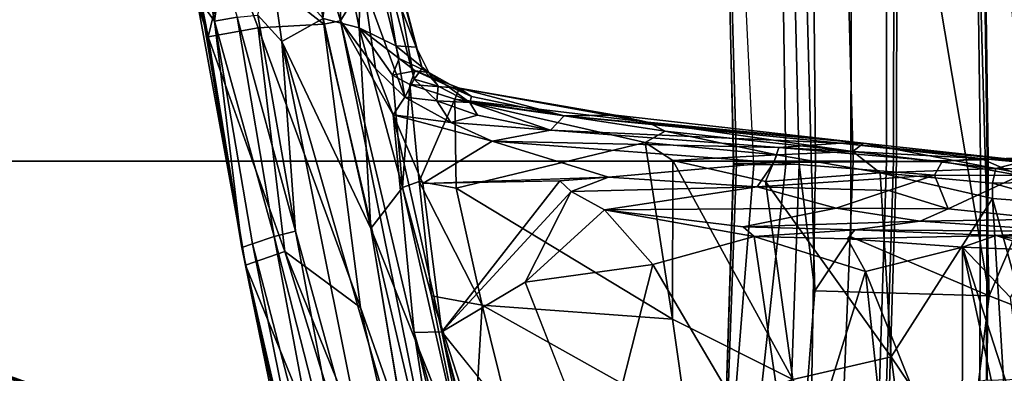
# Model space of a CAD drawing. Units: inches. Extents: x -2 to 130, y -6 to 129.
# Drawn here: x 30 to 34, y 22 to 24 of the extents above; entities that cross this region are included whole.
import ezdxf

# ---------------------------------------------------------------- set-up
doc = ezdxf.new("R2010")
doc.units = ezdxf.units.IN
doc.header["$MEASUREMENT"] = 0
for name, color, linetype in [('SEAT-BASE', 5, 'Continuous'), ('SEAT-CHASSIS', 5, 'Continuous'), ('SEAT-FABRIC', 5, 'Continuous'), ('SEAT-FRAME', 5, 'Continuous'), ('SEAT-OTHER', 7, 'Continuous')]:
    doc.layers.add(name, color=color, linetype=linetype)
doc.styles.get("Standard").update_dxf_attribs({"font": 'arial.ttf'})

# ---------------------------------------------------------------- blocks, each defined once
blk = doc.blocks.new('1AERON2_B_TLIM_ARMS_POSTUREFITSL_3T')
at = {"layer": 'SEAT-BASE'}
for points in [[(-0.6744, -1.1905, 4.1832), (-4.0382, -11.6139, 3.1616), (-4.1668, -11.6385, 3.2423), (-0.719, -1.1512, 4.3018)], [(-0.9319, -1.4933, 5.6622), (-0.719, -1.1512, 4.3018), (-4.1668, -11.6385, 3.2423), (-3.3384, -9.5727, 3.9879)], [(-0.6744, -1.1905, 4.1832), (-0.5847, -1.2614, 4.119), (-3.9113, -11.6394, 3.1096), (-4.0382, -11.6139, 3.1616)], [(-0.4265, -1.3128, 4.119), (-3.7957, -11.6821, 3.0957), (-3.9113, -11.6394, 3.1096), (-0.5847, -1.2614, 4.119)], [(-0.2684, -1.3642, 4.119), (-3.6772, -11.7154, 3.1096), (-3.7957, -11.6821, 3.0957), (-0.4265, -1.3128, 4.119)], [(-0.2684, -1.3642, 4.119), (-0.1542, -1.3595, 4.1832), (-3.5595, -11.7694, 3.1616), (-3.6772, -11.7154, 3.1096)], [(-0.095, -1.3539, 4.3018), (-3.47, -11.8649, 3.2423), (-3.5595, -11.7694, 3.1616), (-0.1542, -1.3595, 4.1832)], [(-0.095, -1.3539, 4.3018), (-0.1239, -1.7559, 5.6622), (-2.9258, -9.7068, 3.9879), (-3.47, -11.8649, 3.2423)], [(-0.1423, -1.8519, 5.8711), (-2.8999, -9.7388, 4.1787), (-2.9258, -9.7068, 3.9879), (-0.1239, -1.7559, 5.6622)], [(-0.7398, -1.9027, 6.6862), (-0.8432, -1.8393, 6.6746), (-4.2654, -12.7109, 4.1776), (-4.1487, -12.7665, 4.1833)], [(-0.1423, -1.8519, 5.8711), (-0.1033, -1.8754, 6.004), (-2.8578, -9.7688, 4.297), (-2.8999, -9.7388, 4.1787)], [(-4.1476, -12.7669, 4.1833), (-0.5199, -1.9742, 6.6862), (-0.7398, -1.9027, 6.6862), (-4.1487, -12.7665, 4.1833)], [(-0.1177, -1.9177, 6.1381), (-2.7829, -9.7801, 4.4046), (-2.8578, -9.7688, 4.297), (-0.1033, -1.8754, 6.004)], [(-0.088, -1.9778, 6.156), (-2.3706, -8.632, 4.7054), (-2.3538, -8.5142, 4.6837), (-0.1177, -1.9177, 6.1381)], [(-4.1476, -12.7669, 4.1833), (-4.0205, -12.7905, 4.1776), (-0.399, -1.9836, 6.6746), (-0.5199, -1.9742, 6.6862)], [(-4.0205, -12.7905, 4.1776), (-3.9329, -12.8557, 4.1389), (-0.1555, -1.9896, 6.6264), (-0.399, -1.9836, 6.6746)], [(-0.1555, -1.9896, 6.6264), (-3.9329, -12.8557, 4.1389), (-3.6912, -12.4369, 4.2077), (0.04, -2.0708, 6.5161)], [(-0.088, -1.9778, 6.156), (-0.0219, -2.1555, 6.1669), (-2.4678, -9.1401, 4.6181), (-2.3706, -8.632, 4.7054)], [(-3.6912, -12.4369, 4.2077), (-3.0494, -10.7774, 4.5256), (0.0253, -2.2191, 6.4477), (0.04, -2.0708, 6.5161)], [(0.0263, -2.2026, 6.1859), (-0.8457, -4.6977, 5.633), (-1.2449, -5.6478, 5.3925), (-0.0219, -2.1555, 6.1669)], [(0.0253, -2.2191, 6.4477), (-3.0494, -10.7774, 4.5256), (-2.7663, -10.099, 4.6397), (0.0649, -2.2409, 6.3972)], [(-0.8462, -4.7651, 5.6397), (-0.8457, -4.6977, 5.633), (0.0263, -2.2026, 6.1859), (0.0721, -2.2202, 6.2369)], [(0.0849, -2.2168, 6.26), (-0.6599, -4.2874, 5.78), (-0.8462, -4.7651, 5.6397), (0.0721, -2.2202, 6.2369)], [(0.0834, -2.2423, 6.3529), (0.0649, -2.2409, 6.3972), (-2.7663, -10.099, 4.6397), (-2.6762, -9.9184, 4.6557)], [(0.0886, -2.2401, 6.3093), (0.0834, -2.2423, 6.3529), (-2.6762, -9.9184, 4.6557), (-2.3936, -9.1979, 4.7721)], [(-2.4313, -9.3051, 4.6757), (-0.3144, -3.3503, 6.0373), (0.0886, -2.2401, 6.3093), (-2.3936, -9.1979, 4.7721)], [(-0.6599, -4.2874, 5.78), (-0.3144, -3.3503, 6.0373), (-2.4313, -9.3051, 4.6757), (-0.8462, -4.7651, 5.6397)]]:
    blk.add_3dface(points, dxfattribs=at)
at = {"layer": 'SEAT-CHASSIS'}
for points in [[(1.5395, -5.3874, 14.8571), (1.3751, -5.3824, 14.667), (0.7701, -5.5383, 14.8371)], [(0.9166, -5.4917, 14.7625), (0.7701, -5.5383, 14.8371), (1.3751, -5.3824, 14.667)], [(1.163, -5.6333, 15.3219), (1.5395, -5.3874, 14.8571), (0.7701, -5.5383, 14.8371)], [(0.9166, -5.4917, 14.7625), (0.9281, -5.5037, 14.6805), (-0.2635, -5.7075, 14.6088)], [(-0.2635, -5.7075, 14.6088), (0.7701, -5.5383, 14.8371), (0.9166, -5.4917, 14.7625)], [(-0.2635, -5.7075, 14.6088), (0.9281, -5.5037, 14.6805), (-0.1848, -5.6913, 14.4943)], [(0.84, -5.567, 14.608), (-0.1848, -5.6913, 14.4943), (0.9281, -5.5037, 14.6805)], [(0.84, -5.567, 14.608), (0.9281, -5.5037, 14.6805), (1.1252, -5.5126, 14.5936)], [(1.086, -5.6002, 14.5669), (0.84, -5.567, 14.608), (1.1252, -5.5126, 14.5936)], [(-0.203, -5.8857, 14.9404), (0.7701, -5.5383, 14.8371), (-0.2635, -5.7075, 14.6088)], [(0.7701, -5.5383, 14.8371), (-0.203, -5.8857, 14.9404), (0.8095, -5.7652, 15.3903)], [(0.84, -5.567, 14.608), (-0.1683, -5.7398, 14.4021), (-0.1848, -5.6913, 14.4943)], [(-0.1683, -5.7398, 14.4021), (0.84, -5.567, 14.608), (-0.1343, -5.8376, 14.3431)], [(0.8586, -5.6695, 14.5537), (-0.1343, -5.8376, 14.3431), (0.84, -5.567, 14.608)], [(0.8095, -5.7652, 15.3903), (1.163, -5.6333, 15.3219), (0.7701, -5.5383, 14.8371)], [(1.086, -5.6002, 14.5669), (0.8586, -5.6695, 14.5537), (0.84, -5.567, 14.608)], [(1.163, -5.6333, 15.3219), (0.8095, -5.7652, 15.3903), (0.8264, -6.0618, 15.8743)], [(1.3457, -5.9854, 15.9345), (1.163, -5.6333, 15.3219), (0.8264, -6.0618, 15.8743)], [(-2.2323, -6.5098, 14.7682), (-0.2635, -5.7075, 14.6088), (-1.6616, -6.0146, 14.4086)], [(-0.2635, -5.7075, 14.6088), (-2.2323, -6.5098, 14.7682), (-0.203, -5.8857, 14.9404)], [(-0.1848, -5.6913, 14.4943), (-1.9904, -6.1073, 14.1175), (-2.1442, -6.0911, 14.2164)], [(-0.1848, -5.6913, 14.4943), (-2.1442, -6.0911, 14.2164), (-1.6616, -6.0146, 14.4086)], [(-0.1683, -5.7398, 14.4021), (-1.9904, -6.1073, 14.1175), (-0.1848, -5.6913, 14.4943)], [(-1.6616, -6.0146, 14.4086), (-0.2635, -5.7075, 14.6088), (-0.1848, -5.6913, 14.4943)], [(-0.1343, -5.8376, 14.3431), (0.8586, -5.6695, 14.5537), (-0.1101, -5.9342, 14.3526)], [(0.8669, -5.7628, 14.5636), (-0.1101, -5.9342, 14.3526), (0.8586, -5.6695, 14.5537)], [(-1.9904, -6.1073, 14.1175), (-0.1683, -5.7398, 14.4021), (-1.6102, -6.1133, 14.1054)], [(-0.1343, -5.8376, 14.3431), (-1.6102, -6.1133, 14.1054), (-0.1683, -5.7398, 14.4021)], [(0.8264, -6.0618, 15.8743), (0.8095, -5.7652, 15.3903), (-0.4566, -6.2286, 15.3731)], [(-0.4566, -6.2286, 15.3731), (0.8095, -5.7652, 15.3903), (-0.203, -5.8857, 14.9404)], [(0.8669, -5.7628, 14.5636), (0.7491, -5.8725, 14.5993), (-0.1101, -5.9342, 14.3526)], [(0.8669, -5.7628, 14.5636), (1.1214, -5.8185, 14.6532), (0.7491, -5.8725, 14.5993)], [(-0.1343, -5.8376, 14.3431), (-1.5988, -6.2125, 14.0833), (-1.6102, -6.1133, 14.1054)], [(-1.5988, -6.2125, 14.0833), (-0.1343, -5.8376, 14.3431), (-0.1101, -5.9342, 14.3526)], [(0.7491, -5.8725, 14.5993), (1.1214, -5.8185, 14.6532), (0.8524, -6.0601, 14.886)], [(-0.203, -5.8857, 14.9404), (-2.2323, -6.5098, 14.7682), (-1.8092, -6.5375, 15.0401)], [(-1.8092, -6.5375, 15.0401), (-0.4566, -6.2286, 15.3731), (-0.203, -5.8857, 14.9404)], [(-1.5739, -6.3376, 14.1472), (0.7491, -5.8725, 14.5993), (-1.4409, -6.5021, 14.369)], [(-0.1101, -5.9342, 14.3526), (0.7491, -5.8725, 14.5993), (-1.5739, -6.3376, 14.1472)], [(0.7491, -5.8725, 14.5993), (-0.0987, -6.2749, 14.7264), (-1.4409, -6.5021, 14.369)], [(-0.0987, -6.2749, 14.7264), (0.7491, -5.8725, 14.5993), (0.8524, -6.0601, 14.886)], [(-1.5988, -6.2125, 14.0833), (-0.1101, -5.9342, 14.3526), (-1.5739, -6.3376, 14.1472)], [(1.3457, -5.9854, 15.9345), (0.8264, -6.0618, 15.8743), (0.8416, -6.1381, 15.9534)], [(1.3906, -6.1427, 15.9797), (1.3457, -5.9854, 15.9345), (0.8416, -6.1381, 15.9534)], [(-1.6127, -6.6351, 15.3838), (0.8264, -6.0618, 15.8743), (-0.4566, -6.2286, 15.3731)], [(0.8264, -6.0618, 15.8743), (-1.6127, -6.6351, 15.3838), (0.8416, -6.1381, 15.9534)], [(0.8524, -6.0601, 14.886), (0.81, -6.2227, 15.1236), (-0.0987, -6.2749, 14.7264)], [(1.3264, -6.1191, 15.1625), (0.81, -6.2227, 15.1236), (0.8524, -6.0601, 14.886)], [(0.8416, -6.1381, 15.9534), (-1.6127, -6.6351, 15.3838), (-0.5685, -6.4718, 15.6807)], [(0.416, -6.377, 15.9053), (0.8416, -6.1381, 15.9534), (-0.5685, -6.4718, 15.6807)], [(0.6262, -6.2962, 15.9452), (0.8416, -6.1381, 15.9534), (0.416, -6.377, 15.9053)], [(0.6262, -6.2962, 15.9452), (1.012, -6.2413, 15.9884), (0.8416, -6.1381, 15.9534)], [(1.3264, -6.1191, 15.1625), (1.3687, -6.2319, 15.4529), (0.81, -6.2227, 15.1236)], [(0.8416, -6.1381, 15.9534), (1.012, -6.2413, 15.9884), (1.3906, -6.1427, 15.9797)], [(1.8448, -6.1815, 15.6859), (1.1919, -6.3604, 15.8451), (0.7231, -6.4806, 15.7127)], [(1.3687, -6.2319, 15.4529), (1.8448, -6.1815, 15.6859), (0.7231, -6.4806, 15.7127)], [(-0.4566, -6.2286, 15.3731), (-1.8092, -6.5375, 15.0401), (-1.6127, -6.6351, 15.3838)], [(0.81, -6.2227, 15.1236), (0.0879, -6.4186, 15.0466), (-0.0987, -6.2749, 14.7264)], [(0.81, -6.2227, 15.1236), (0.5966, -6.3742, 15.2703), (0.0879, -6.4186, 15.0466)], [(0.4965, -6.4297, 15.9051), (1.202, -6.3105, 15.9306), (1.012, -6.2413, 15.9884)], [(0.6262, -6.2962, 15.9452), (0.4965, -6.4297, 15.9051), (1.012, -6.2413, 15.9884)], [(0.81, -6.2227, 15.1236), (0.6709, -6.4035, 15.3825), (0.5966, -6.3742, 15.2703)], [(0.81, -6.2227, 15.1236), (0.729, -6.3891, 15.4175), (0.6709, -6.4035, 15.3825)], [(1.3687, -6.2319, 15.4529), (0.7231, -6.4806, 15.7127), (0.729, -6.3891, 15.4175)], [(1.3687, -6.2319, 15.4529), (0.729, -6.3891, 15.4175), (0.81, -6.2227, 15.1236)], [(-1.1824, -6.7082, 14.7941), (-0.0987, -6.2749, 14.7264), (0.0879, -6.4186, 15.0466)], [(0.6262, -6.2962, 15.9452), (0.416, -6.377, 15.9053), (0.4965, -6.4297, 15.9051)], [(1.202, -6.3105, 15.9306), (0.4965, -6.4297, 15.9051), (0.5781, -6.4712, 15.873)], [(0.5781, -6.4712, 15.873), (1.1919, -6.3604, 15.8451), (1.202, -6.3105, 15.9306)], [(-0.5659, -6.597, 15.7112), (0.416, -6.377, 15.9053), (-0.5685, -6.4718, 15.6807)], [(0.416, -6.377, 15.9053), (-0.5659, -6.597, 15.7112), (0.1051, -6.5116, 15.8418)], [(0.5966, -6.3742, 15.2703), (0.554, -6.4516, 15.3008), (0.0879, -6.4186, 15.0466)], [(0.1051, -6.5116, 15.8418), (0.2973, -6.8253, 15.8899), (0.416, -6.377, 15.9053)], [(0.3819, -6.6373, 15.8835), (0.416, -6.377, 15.9053), (0.2973, -6.8253, 15.8899)], [(0.4965, -6.4297, 15.9051), (0.416, -6.377, 15.9053), (0.3819, -6.6373, 15.8835)], [(0.6156, -6.4766, 15.3985), (0.554, -6.4516, 15.3008), (0.5966, -6.3742, 15.2703)], [(0.5781, -6.4712, 15.873), (0.6275, -6.5086, 15.7963), (1.1919, -6.3604, 15.8451)], [(0.6709, -6.4035, 15.3825), (0.6156, -6.4766, 15.3985), (0.5966, -6.3742, 15.2703)], [(0.6275, -6.5086, 15.7963), (0.7231, -6.4806, 15.7127), (1.1919, -6.3604, 15.8451)], [(-0.4026, -6.5499, 14.9499), (-1.1824, -6.7082, 14.7941), (0.0879, -6.4186, 15.0466)], [(0.0879, -6.4186, 15.0466), (0.1152, -6.4947, 15.1121), (-0.4026, -6.5499, 14.9499)], [(0.1152, -6.4947, 15.1121), (0.0879, -6.4186, 15.0466), (0.554, -6.4516, 15.3008)], [(0.729, -6.3891, 15.4175), (0.7231, -6.4806, 15.7127), (0.6073, -6.5382, 15.697)], [(0.729, -6.3891, 15.4175), (0.6073, -6.5382, 15.697), (0.6709, -6.4035, 15.3825)], [(0.6156, -6.4766, 15.3985), (0.6709, -6.4035, 15.3825), (0.6073, -6.5382, 15.697)], [(0.4878, -6.6561, 15.3249), (0.1152, -6.4947, 15.1121), (0.554, -6.4516, 15.3008)], [(0.3819, -6.6373, 15.8835), (0.4798, -6.5748, 15.8571), (0.4965, -6.4297, 15.9051)], [(0.4965, -6.4297, 15.9051), (0.4798, -6.5748, 15.8571), (0.5781, -6.4712, 15.873)], [(0.5377, -6.6777, 15.4121), (0.4878, -6.6561, 15.3249), (0.554, -6.4516, 15.3008)], [(0.5377, -6.6777, 15.4121), (0.554, -6.4516, 15.3008), (0.6156, -6.4766, 15.3985)], [(-2.1516, -6.9248, 15.4641), (-0.5685, -6.4718, 15.6807), (-2.2129, -6.8691, 15.4208)], [(-2.2129, -6.8691, 15.4208), (-0.5685, -6.4718, 15.6807), (-1.6127, -6.6351, 15.3838)], [(-0.5685, -6.4718, 15.6807), (-2.1516, -6.9248, 15.4641), (-0.5659, -6.597, 15.7112)], [(0.1172, -7.1319, 15.8781), (0.1051, -6.5116, 15.8418), (-0.5659, -6.597, 15.7112)], [(0.1152, -6.4947, 15.1121), (0.0847, -6.6618, 15.1528), (-0.445, -6.7803, 15.0232)], [(-0.4026, -6.5499, 14.9499), (0.1152, -6.4947, 15.1121), (-0.445, -6.7803, 15.0232)], [(0.0847, -6.6618, 15.1528), (0.1152, -6.4947, 15.1121), (0.4878, -6.6561, 15.3249)], [(0.2973, -6.8253, 15.8899), (0.1051, -6.5116, 15.8418), (0.134, -7.3523, 15.9027)], [(0.4798, -6.5748, 15.8571), (0.5456, -6.5812, 15.7927), (0.5781, -6.4712, 15.873)], [(0.4989, -6.7319, 15.696), (0.6156, -6.4766, 15.3985), (0.6073, -6.5382, 15.697)], [(0.4989, -6.7319, 15.696), (0.5377, -6.6777, 15.4121), (0.6156, -6.4766, 15.3985)], [(0.5781, -6.4712, 15.873), (0.5456, -6.5812, 15.7927), (0.6275, -6.5086, 15.7963)], [(0.6275, -6.5086, 15.7963), (0.5456, -6.5812, 15.7927), (0.6073, -6.5382, 15.697)], [(0.6073, -6.5382, 15.697), (0.7231, -6.4806, 15.7127), (0.6275, -6.5086, 15.7963)], [(-1.1824, -6.7082, 14.7941), (-0.4026, -6.5499, 14.9499), (-1.009, -6.7461, 14.877)], [(-0.4026, -6.5499, 14.9499), (-0.445, -6.7803, 15.0232), (-1.009, -6.7461, 14.877)], [(0.4721, -6.7241, 15.7847), (0.6073, -6.5382, 15.697), (0.5456, -6.5812, 15.7927)], [(0.4989, -6.7319, 15.696), (0.6073, -6.5382, 15.697), (0.4721, -6.7241, 15.7847)], [(-1.9599, -6.945, 15.5006), (-0.5659, -6.597, 15.7112), (-2.1516, -6.9248, 15.4641)], [(-1.4815, -6.8395, 15.5665), (-0.5659, -6.597, 15.7112), (-1.9599, -6.945, 15.5006)], [(-1.4815, -6.8395, 15.5665), (-1.0665, -7.0015, 15.6453), (-0.5659, -6.597, 15.7112)], [(-0.5659, -6.597, 15.7112), (-0.3406, -6.9756, 15.8048), (0.0696, -7.1827, 15.8815)], [(0.1172, -7.1319, 15.8781), (-0.5659, -6.597, 15.7112), (0.0696, -7.1827, 15.8815)], [(0.134, -7.3523, 15.9027), (0.1068, -6.562, 15.8454), (0.1172, -7.1319, 15.8781)], [(0.4151, -6.7588, 15.8463), (0.4798, -6.5748, 15.8571), (0.3819, -6.6373, 15.8835)], [(0.4151, -6.7588, 15.8463), (0.4721, -6.7241, 15.7847), (0.4798, -6.5748, 15.8571)], [(0.5456, -6.5812, 15.7927), (0.4798, -6.5748, 15.8571), (0.4721, -6.7241, 15.7847)], [(0.347, -7.0895, 15.8722), (0.3819, -6.6373, 15.8835), (0.2973, -6.8253, 15.8899)], [(0.4151, -6.7588, 15.8463), (0.3819, -6.6373, 15.8835), (0.347, -7.0895, 15.8722)], [(0.0847, -6.6618, 15.1528), (0.2914, -7.519, 15.3329), (-0.5087, -7.6433, 15.1787)], [(-0.445, -6.7803, 15.0232), (0.0847, -6.6618, 15.1528), (-0.5087, -7.6433, 15.1787)], [(0.4878, -6.6561, 15.3249), (0.2914, -7.519, 15.3329), (0.0847, -6.6618, 15.1528)], [(0.342, -7.6101, 15.3977), (0.2914, -7.519, 15.3329), (0.4878, -6.6561, 15.3249)], [(0.342, -7.6101, 15.3977), (0.4878, -6.6561, 15.3249), (0.3839, -7.5297, 15.4437)], [(0.4878, -6.6561, 15.3249), (0.5377, -6.6777, 15.4121), (0.3839, -7.5297, 15.4437)], [(0.3839, -7.5297, 15.4437), (0.5377, -6.6777, 15.4121), (0.4144, -7.3845, 15.5482)], [(0.5377, -6.6777, 15.4121), (0.4117, -7.1511, 15.7476), (0.4144, -7.3845, 15.5482)], [(0.4117, -7.1511, 15.7476), (0.5377, -6.6777, 15.4121), (0.4989, -6.7319, 15.696)], [(0.4117, -7.1511, 15.7476), (0.4721, -6.7241, 15.7847), (0.347, -7.0895, 15.8722)], [(0.4151, -6.7588, 15.8463), (0.347, -7.0895, 15.8722), (0.4721, -6.7241, 15.7847)], [(0.4721, -6.7241, 15.7847), (0.4117, -7.1511, 15.7476), (0.4989, -6.7319, 15.696)], [(-0.445, -6.7803, 15.0232), (-1.0613, -6.9327, 14.9306), (-1.009, -6.7461, 14.877)], [(-0.9649, -7.7083, 15.1152), (-1.0613, -6.9327, 14.9306), (-0.445, -6.7803, 15.0232)], [(-0.5087, -7.6433, 15.1787), (-0.9649, -7.7083, 15.1152), (-0.445, -6.7803, 15.0232)], [(0.2013, -8.1012, 16), (0.2973, -6.8253, 15.8899), (0.134, -7.3523, 15.9027)], [(0.2688, -8.1244, 15.9836), (0.2973, -6.8253, 15.8899), (0.2013, -8.1012, 16)], [(0.2973, -6.8253, 15.8899), (0.2688, -8.1244, 15.9836), (0.347, -7.0895, 15.8722)], [(-0.2617, -7.5542, 15.9732), (-0.3406, -6.9756, 15.8048), (-1.2056, -7.3139, 15.7479)], [(-0.0132, -7.3342, 15.9178), (0.0696, -7.1827, 15.8815), (-0.3406, -6.9756, 15.8048)], [(-0.2617, -7.5542, 15.9732), (-0.0132, -7.3342, 15.9178), (-0.3406, -6.9756, 15.8048)], [(0.347, -7.0895, 15.8722), (0.2688, -8.1244, 15.9836), (0.2882, -8.4041, 15.9263)], [(0.2882, -8.4041, 15.9263), (0.4117, -7.1511, 15.7476), (0.347, -7.0895, 15.8722)], [(0.134, -7.3523, 15.9027), (0.1172, -7.1319, 15.8781), (0.0696, -7.1827, 15.8815)], [(-0.0132, -7.3342, 15.9178), (0.0907, -8.0258, 15.9953), (0.0696, -7.1827, 15.8815)], [(0.0907, -8.0258, 15.9953), (0.134, -7.3523, 15.9027), (0.0696, -7.1827, 15.8815)], [(0.4144, -7.3845, 15.5482), (0.4117, -7.1511, 15.7476), (0.2882, -8.5084, 15.7864)], [(0.2882, -8.5084, 15.7864), (0.4117, -7.1511, 15.7476), (0.2882, -8.4041, 15.9263)], [(-0.2617, -7.5542, 15.9732), (-1.2056, -7.3139, 15.7479), (-1.3422, -8.1907, 16.0593)], [(-0.1339, -8.0129, 16.1372), (-0.0132, -7.3342, 15.9178), (-0.2617, -7.5542, 15.9732)], [(-0.0132, -7.3342, 15.9178), (-0.1339, -8.0129, 16.1372), (-0.09, -7.9629, 16.0994)], [(-0.09, -7.9629, 16.0994), (-0.0056, -8.3848, 16.1004), (-0.0132, -7.3342, 15.9178)], [(-0.0056, -8.3848, 16.1004), (0.0907, -8.0258, 15.9953), (-0.0132, -7.3342, 15.9178)], [(0.0907, -8.0258, 15.9953), (0.2013, -8.1012, 16), (0.134, -7.3523, 15.9027)], [(0.2882, -8.5084, 15.7864), (0.3839, -7.5297, 15.4437), (0.4144, -7.3845, 15.5482)], [(-0.5087, -7.6433, 15.1787), (0.2914, -7.519, 15.3329), (0.2091, -7.6449, 15.3231)], [(0.2348, -8.1151, 15.4604), (0.2091, -7.6449, 15.3231), (0.2914, -7.519, 15.3329)], [(0.2914, -7.519, 15.3329), (0.342, -7.6101, 15.3977), (0.2348, -8.1151, 15.4604)], [(0.2882, -8.5084, 15.7864), (0.2504, -8.4601, 15.6238), (0.3839, -7.5297, 15.4437)], [(0.2504, -8.4601, 15.6238), (0.342, -7.6101, 15.3977), (0.3839, -7.5297, 15.4437)], [(-0.1339, -8.0129, 16.1372), (-0.2617, -7.5542, 15.9732), (-1.3422, -8.1907, 16.0593)], [(0.342, -7.6101, 15.3977), (0.2504, -8.4601, 15.6238), (0.2348, -8.1151, 15.4604)], [(-0.9649, -7.7083, 15.1152), (-0.5087, -7.6433, 15.1787), (-0.7823, -8.1877, 15.2831)], [(-0.7823, -8.1877, 15.2831), (-0.5087, -7.6433, 15.1787), (0.2091, -7.6449, 15.3231)], [(0.1145, -8.0646, 15.3973), (-0.7823, -8.1877, 15.2831), (0.2091, -7.6449, 15.3231)], [(0.1145, -8.0646, 15.3973), (0.2091, -7.6449, 15.3231), (0.2348, -8.1151, 15.4604)], [(-0.1339, -8.0129, 16.1372), (-0.1043, -8.4695, 16.2934), (-0.09, -7.9629, 16.0994)], [(-0.09, -7.9629, 16.0994), (-0.1043, -8.4695, 16.2934), (-0.0655, -8.765, 16.2687)], [(-0.0056, -8.3848, 16.1004), (-0.09, -7.9629, 16.0994), (-0.0655, -8.765, 16.2687)], [(-0.2933, -8.5172, 16.3525), (-0.1339, -8.0129, 16.1372), (-1.3422, -8.1907, 16.0593)], [(-0.1444, -8.4356, 16.3203), (-0.1339, -8.0129, 16.1372), (-0.2933, -8.5172, 16.3525)], [(-0.1339, -8.0129, 16.1372), (-0.1444, -8.4356, 16.3203), (-0.1043, -8.4695, 16.2934)], [(-0.0056, -8.3848, 16.1004), (0.0736, -8.6235, 16.1275), (0.0907, -8.0258, 15.9953)], [(0.1431, -8.8307, 16.1554), (0.0907, -8.0258, 15.9953), (0.0736, -8.6235, 16.1275)], [(0.0907, -8.0258, 15.9953), (0.1431, -8.8307, 16.1554), (0.2013, -8.1012, 16)], [(-0.7823, -8.1877, 15.2831), (0.1145, -8.0646, 15.3973), (-0.6786, -8.6343, 15.4759)], [(0.1145, -8.0646, 15.3973), (0.1539, -8.5832, 15.591), (-0.6786, -8.6343, 15.4759)], [(0.1539, -8.5832, 15.591), (0.1145, -8.0646, 15.3973), (0.2348, -8.1151, 15.4604)], [(0.2058, -8.8648, 16.1034), (0.2013, -8.1012, 16), (0.1431, -8.8307, 16.1554)], [(0.1539, -8.5832, 15.591), (0.2348, -8.1151, 15.4604), (0.2504, -8.4601, 15.6238)], [(0.2688, -8.1244, 15.9836), (0.2013, -8.1012, 16), (0.2058, -8.8648, 16.1034)], [(0.219, -9.0394, 16.0937), (0.2688, -8.1244, 15.9836), (0.2058, -8.8648, 16.1034)], [(0.219, -9.0394, 16.0937), (0.2882, -8.4041, 15.9263), (0.2688, -8.1244, 15.9836)], [(-1.4942, -8.7417, 15.409), (-0.7823, -8.1877, 15.2831), (-0.6786, -8.6343, 15.4759)], [(-1.3673, -8.6329, 16.2553), (-0.2933, -8.5172, 16.3525), (-1.3422, -8.1907, 16.0593)], [(-0.0056, -8.3848, 16.1004), (-0.0655, -8.765, 16.2687), (-0.0094, -8.8925, 16.2519)], [(-0.0094, -8.8925, 16.2519), (0.0736, -8.6235, 16.1275), (-0.0056, -8.3848, 16.1004)], [(0.2882, -8.4041, 15.9263), (0.2086, -9.2439, 16.076), (0.2882, -8.5084, 15.7864)], [(0.2882, -8.4041, 15.9263), (0.219, -9.0394, 16.0937), (0.2086, -9.2439, 16.076)], [(-0.1823, -8.9565, 16.6271), (-0.1444, -8.4356, 16.3203), (-0.2933, -8.5172, 16.3525)], [(-0.1444, -8.4356, 16.3203), (-0.1823, -8.9565, 16.6271), (-0.13, -9.1099, 16.6853)], [(-0.1043, -8.4695, 16.2934), (-0.1444, -8.4356, 16.3203), (-0.13, -9.1099, 16.6853)], [(-0.1043, -8.4695, 16.2934), (-0.13, -9.1099, 16.6853), (-0.1118, -9.4653, 16.7356)], [(-0.1118, -9.4653, 16.7356), (-0.0655, -8.765, 16.2687), (-0.1043, -8.4695, 16.2934)], [(0.1735, -9.1083, 15.9002), (0.1539, -8.5832, 15.591), (0.2504, -8.4601, 15.6238)], [(0.1735, -9.1083, 15.9002), (0.2504, -8.4601, 15.6238), (0.2882, -8.5084, 15.7864)], [(-0.2933, -8.5172, 16.3525), (-1.3673, -8.6329, 16.2553), (-1.3851, -8.9556, 16.4336)], [(-0.1823, -8.9565, 16.6271), (-0.2933, -8.5172, 16.3525), (-1.3851, -8.9556, 16.4336)], [(0.2882, -8.5084, 15.7864), (0.2086, -9.2439, 16.076), (0.1735, -9.1083, 15.9002)], [(0.0383, -9.0928, 15.8044), (-0.6786, -8.6343, 15.4759), (0.1539, -8.5832, 15.591)], [(0.1539, -8.5832, 15.591), (0.107, -9.0931, 15.8277), (0.0383, -9.0928, 15.8044)], [(0.1539, -8.5832, 15.591), (0.1735, -9.1083, 15.9002), (0.107, -9.0931, 15.8277)], [(-0.6786, -8.6343, 15.4759), (0.0383, -9.0928, 15.8044), (-1.4967, -9.186, 15.6471)], [(-1.4967, -9.186, 15.6471), (-1.4942, -8.7417, 15.409), (-0.6786, -8.6343, 15.4759)], [(-0.0094, -8.8925, 16.2519), (0.1431, -8.8307, 16.1554), (0.0736, -8.6235, 16.1275)], [(-0.0561, -9.3489, 16.5203), (-0.0655, -8.765, 16.2687), (-0.1118, -9.4653, 16.7356)], [(-0.0655, -8.765, 16.2687), (-0.0561, -9.3489, 16.5203), (-0.0094, -8.8925, 16.2519)], [(0.1419, -9.2172, 16.3001), (0.1431, -8.8307, 16.1554), (-0.0094, -8.8925, 16.2519)], [(0.1419, -9.2172, 16.3001), (0.2058, -8.8648, 16.1034), (0.1431, -8.8307, 16.1554)], [(0.2058, -8.8648, 16.1034), (0.1419, -9.2172, 16.3001), (0.219, -9.0394, 16.0937)], [(-0.0094, -8.8925, 16.2519), (-0.0561, -9.3489, 16.5203), (0.1419, -9.2172, 16.3001)], [(-1.3051, -9.2007, 16.6162), (-0.1823, -8.9565, 16.6271), (-1.3851, -8.9556, 16.4336)], [(-1.3051, -9.2007, 16.6162), (-1.1593, -9.2725, 16.7172), (-0.1823, -8.9565, 16.6271)], [(-1.1593, -9.2725, 16.7172), (-0.4107, -9.1742, 16.758), (-0.1823, -8.9565, 16.6271)], [(-0.4107, -9.1742, 16.758), (-0.1958, -9.3079, 16.8789), (-0.1823, -8.9565, 16.6271)], [(-0.13, -9.1099, 16.6853), (-0.1823, -8.9565, 16.6271), (-0.1958, -9.3079, 16.8789)], [(0.1551, -9.7107, 16.5348), (0.219, -9.0394, 16.0937), (0.1419, -9.2172, 16.3001)], [(0.1551, -9.7107, 16.5348), (0.2086, -9.2439, 16.076), (0.219, -9.0394, 16.0937)], [(-1.4985, -9.5194, 15.8713), (-1.4967, -9.186, 15.6471), (0.0376, -9.0928, 15.8044)], [(0.0376, -9.0928, 15.8044), (0.0127, -9.4325, 16.0083), (-1.4985, -9.5194, 15.8713)], [(0.0127, -9.4325, 16.0083), (0.0383, -9.0928, 15.8044), (0.107, -9.0931, 15.8277)], [(0.107, -9.0931, 15.8277), (0.1131, -9.4229, 16.0442), (0.0127, -9.4325, 16.0083)], [(0.1735, -9.1083, 15.9002), (0.1131, -9.4229, 16.0442), (0.107, -9.0931, 15.8277)], [(-0.1985, -9.4969, 17.0418), (-0.1421, -9.4439, 16.945), (-0.13, -9.1099, 16.6853)], [(-0.1985, -9.4969, 17.0418), (-0.13, -9.1099, 16.6853), (-0.1958, -9.3079, 16.8789)], [(-0.1421, -9.4439, 16.945), (-0.1118, -9.4653, 16.7356), (-0.13, -9.1099, 16.6853)], [(0.1131, -9.4229, 16.0442), (0.1735, -9.1083, 15.9002), (0.1637, -9.5717, 16.2482)], [(0.2086, -9.2439, 16.076), (0.1637, -9.5717, 16.2482), (0.1735, -9.1083, 15.9002)]]:
    blk.add_3dface(points, dxfattribs=at)
for points, invisible_edges in [([(-1.1824, -6.7082, 14.7941), (-1.5794, -6.7179, 14.5842), (-0.0987, -6.2749, 14.7264)], 2), ([(-1.5794, -6.7179, 14.5842), (-1.4409, -6.5021, 14.369), (-0.0987, -6.2749, 14.7264)], 12), ([(-0.5659, -6.597, 15.7112), (-1.0665, -7.0015, 15.6453), (-0.3406, -6.9756, 15.8048)], 2), ([(-1.0665, -7.0015, 15.6453), (-1.2056, -7.3139, 15.7479), (-0.3406, -6.9756, 15.8048)], 12)]:
    blk.add_3dface(points, dxfattribs=dict(at, invisible_edges=invisible_edges))
at = {"layer": 'SEAT-FABRIC'}
for points in [[(0.2071, -8.6124, 18.8415), (0.2071, 8.6124, 18.8415), (-0.9484, 8.5757, 18.7401), (-0.9484, -8.5757, 18.7401)], [(0.2071, -8.6124, 18.8415), (1.2035, -8.6123, 18.9058), (1.2035, 8.6123, 18.9058), (0.2071, 8.6124, 18.8415)], [(-0.9484, -8.5757, 18.7401), (-0.9478, -8.608, 18.7102), (0.2065, -8.6447, 18.8113), (0.2071, -8.6124, 18.8415)], [(1.2035, -8.6123, 18.9058), (0.2071, -8.6124, 18.8415), (0.2065, -8.6447, 18.8113), (1.2028, -8.6459, 18.8756)]]:
    blk.add_3dface(points, dxfattribs=at)
at = {"layer": 'SEAT-FRAME'}
for points in [[(-0.9608, -7.9184, 17.9483), (-0.9595, -7.8832, 18.0317), (0.1931, -7.9204, 18.1392), (0.1907, -8.0116, 18.0198)], [(0.1931, -7.9204, 18.1392), (-0.9595, -7.8832, 18.0317), (-0.9586, -7.8823, 18.0915), (0.1946, -7.9196, 18.2137)], [(-0.9577, -7.891, 18.1509), (0.196, -7.9326, 18.2872), (0.1946, -7.9196, 18.2137), (-0.9586, -7.8823, 18.0915)], [(-0.9503, -8.2715, 18.6158), (0.2043, -8.291, 18.6995), (0.196, -7.9326, 18.2872), (-0.9577, -7.891, 18.1509)], [(0.1931, -7.9204, 18.1392), (0.1907, -8.0116, 18.0198), (1.1834, -7.9634, 18.0689), (1.186, -7.8953, 18.176)], [(0.1931, -7.9204, 18.1392), (0.1946, -7.9196, 18.2137), (1.1882, -7.8972, 18.2684), (1.186, -7.8953, 18.176)], [(1.1893, -7.906, 18.3138), (1.1882, -7.8972, 18.2684), (0.1946, -7.9196, 18.2137), (0.196, -7.9326, 18.2872)], [(0.1907, -8.0116, 18.0198), (0.191, -8.1559, 18.038), (-0.9616, -8.0302, 17.8996), (-0.9608, -7.9184, 17.9483)], [(1.1999, -8.2823, 18.756), (1.1893, -7.906, 18.3138), (0.196, -7.9326, 18.2872), (0.2043, -8.291, 18.6995)], [(0.1907, -8.0116, 18.0198), (1.1834, -7.9634, 18.0689), (1.1837, -8.1413, 18.0819), (0.191, -8.1559, 18.038)], [(-0.9598, -8.1764, 18.0166), (-0.9616, -8.0302, 17.8996), (0.191, -8.1559, 18.038), (0.1932, -8.2164, 18.1484)], [(0.1932, -8.2164, 18.1484), (0.191, -8.1559, 18.038), (1.1837, -8.1413, 18.0819), (1.1862, -8.1923, 18.187)], [(-0.3811, -8.287, 18.1533), (-1.0503, -8.2348, 18.089), (-0.9598, -8.1764, 18.0166), (0.1932, -8.2164, 18.1484)], [(0.1932, -8.2164, 18.1484), (1.1862, -8.1923, 18.187), (1.1893, -8.2461, 18.3144), (-0.3811, -8.287, 18.1533)], [(-0.8682, -9.0205, 18.089), (-1.0503, -8.2348, 18.089), (-0.3811, -8.287, 18.1533), (-0.4027, -9.0781, 18.155)], [(1.1893, -8.2461, 18.3144), (1.1905, -8.4528, 18.3619), (-0.1361, -8.451, 18.276), (-0.3811, -8.287, 18.1533)], [(0.2064, -8.4622, 18.807), (0.2043, -8.291, 18.6995), (-0.9503, -8.2715, 18.6158), (-0.9489, -8.415, 18.7041)], [(-0.1361, -8.451, 18.276), (-0.4027, -9.0781, 18.155), (-0.3811, -8.287, 18.1533), (-0.1361, -8.451, 18.276)], [(0.2064, -8.4622, 18.807), (1.2023, -8.4345, 18.8554), (1.1999, -8.2823, 18.756), (0.2043, -8.291, 18.6995)], [(0.2071, -8.6124, 18.8415), (0.2064, -8.4622, 18.807), (-0.9489, -8.415, 18.7041), (-0.9484, -8.5757, 18.7401)], [(-0.1361, -8.451, 18.276), (1.1905, -8.4528, 18.3619), (1.1895, -8.8097, 18.3222), (-0.4027, -9.0781, 18.155)], [(0.2071, -8.6124, 18.8415), (1.2035, -8.6123, 18.9058), (1.2023, -8.4345, 18.8554), (0.2064, -8.4622, 18.807)], [(-0.9503, -8.6214, 18.7473), (0.2045, -8.6581, 18.8484), (0.2065, -8.6447, 18.8113), (-0.9478, -8.608, 18.7102)], [(-0.9503, -8.6214, 18.7473), (-0.7895, -9.0351, 19.1816), (0.2132, -9.0387, 19.2724), (0.2045, -8.6581, 18.8484)], [(0.2045, -8.6581, 18.8484), (1.2014, -8.6593, 18.9127), (1.2028, -8.6459, 18.8756), (0.2065, -8.6447, 18.8113)], [(0.2045, -8.6581, 18.8484), (0.2132, -9.0387, 19.2724), (1.2108, -9.0249, 19.339), (1.2014, -8.6593, 18.9127)], [(-0.4027, -9.0781, 18.155), (1.1895, -8.8097, 18.3222), (1.1917, -9.032, 18.4145), (-0.4027, -9.0781, 18.155)], [(-0.9394, -9.4619, 18.6136), (-0.8682, -9.0205, 18.089), (-0.4027, -9.0781, 18.155), (-0.5586, -9.4758, 18.7286)], [(0.2154, -9.0695, 19.2534), (0.2132, -9.0387, 19.2724), (-0.7895, -9.0351, 19.1816), (-0.7837, -9.0654, 19.1628)], [(-0.4027, -9.0781, 18.155), (1.1917, -9.032, 18.4145), (1.1943, -9.1512, 18.5216), (0.0205, -9.2599, 18.4039)], [(0.2154, -9.0695, 19.2534), (1.2135, -9.0556, 19.3201), (1.2108, -9.0249, 19.339), (0.2132, -9.0387, 19.2724)], [(1.2135, -9.0556, 19.3201), (1.2139, -9.0599, 19.3357), (0.2157, -9.0732, 19.2681), (0.2154, -9.0695, 19.2534)], [(0.2157, -9.0732, 19.2681), (0.2154, -9.0695, 19.2534), (-0.7837, -9.0654, 19.1628), (-0.7855, -9.0689, 19.177)], [(0.2157, -9.0732, 19.2681), (-0.7855, -9.0689, 19.177), (-0.7589, -9.9401, 20.8202), (0.2457, -9.8879, 20.7679)], [(-0.2662, -9.6138, 19.0326), (-0.5586, -9.4758, 18.7286), (-0.4027, -9.0781, 18.155), (0.0205, -9.2599, 18.4039)], [(0.2157, -9.0732, 19.2681), (0.2457, -9.8879, 20.7679), (1.245, -9.8254, 20.6298), (1.2139, -9.0599, 19.3357)]]:
    blk.add_3dface(points, dxfattribs=at)
at = {"layer": 'SEAT-OTHER'}
blk.add_attdef('OTHER', (-6, -2), '', height=2, dxfattribs=at)

msp = doc.modelspace()

# ---------------------------------------------------------------- block references
at = {"rotation": 90}
msp.add_blockref('1AERON2_B_TLIM_ARMS_POSTUREFITSL_3T', (25.136, 22.9857), dxfattribs=at)

doc.saveas('drawing.dxf')
